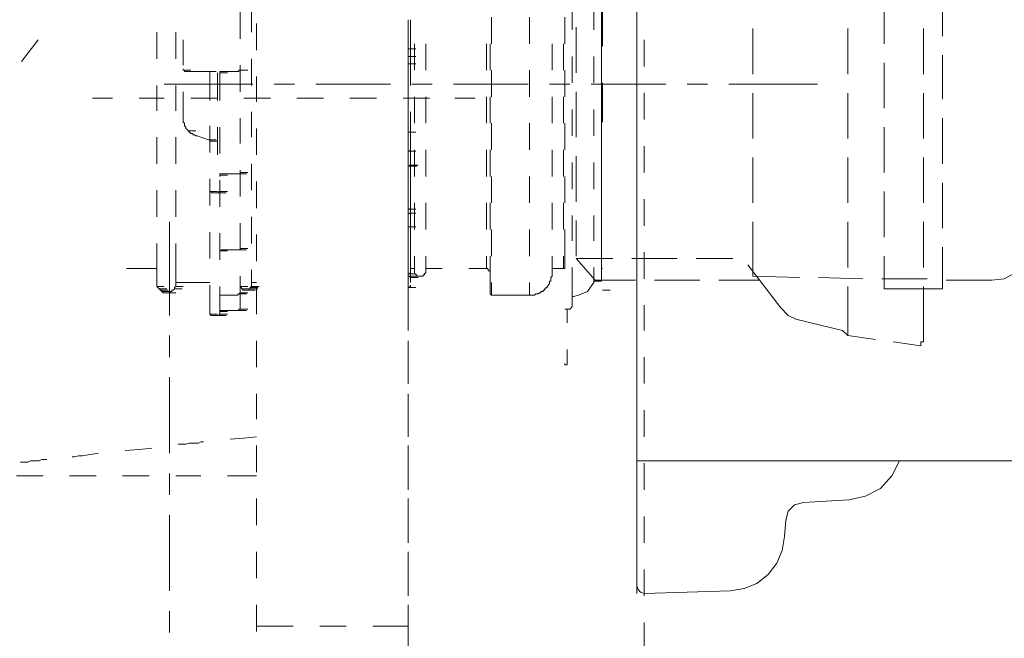
# Model space of a CAD drawing. Units: millimetres. Extents: x 0 to 250, y -250 to 0.
# Drawn here: x 50 to 73, y -210 to -195 of the extents above; entities that cross this region are included whole.
import ezdxf

# ---------------------------------------------------------------- set-up
doc = ezdxf.new("R2010")
doc.units = ezdxf.units.MM
doc.header["$MEASUREMENT"] = 0
doc.layers.add('Layer 1', color=7, linetype='Continuous', lineweight=0)

msp = doc.modelspace()

# ---------------------------------------------------------------- linework, layer by layer
at = {"layer": 'Layer 1', "color": 0, "lineweight": 18}
for p, q in [((64.358, -208.691), (64.358, -179.876)), ((63.522, -201.286), (63.522, -192.596)), ((71.584, -194.507), (71.584, -195.523)), ((62.835, -195.373), (62.835, -194.746)), ((63.342, -195.373), (63.342, -194.746)), ((63.552, -195.762), (63.552, -194.866)), ((70.21, -194.926), (70.21, -195.702)), ((62.924, -196.389), (62.924, -195.314)), ((67.105, -195.344), (67.105, -196.419)), ((69.345, -196.419), (69.345, -195.344)), ((71.136, -196.419), (71.136, -195.344)), ((71.584, -195.971), (71.584, -197.016)), ((62.835, -196.628), (62.835, -196.001)), ((63.342, -196.628), (63.342, -196.001)), ((70.21, -196.15), (70.21, -197.225)), ((63.552, -197.553), (63.552, -196.628)), ((62.924, -197.912), (62.924, -196.837)), ((67.105, -196.867), (67.105, -197.941)), ((69.345, -197.942), (69.345, -196.867)), ((71.136, -197.942), (71.136, -196.867)), ((62.835, -197.882), (62.835, -197.255)), ((63.342, -197.882), (63.342, -197.255)), ((71.584, -197.464), (71.584, -198.539)), ((70.21, -197.673), (70.21, -198.748)), ((62.835, -199.136), (62.835, -198.509)), ((62.924, -199.435), (62.924, -198.36)), ((63.342, -199.136), (63.342, -198.509)), ((67.105, -198.389), (67.105, -199.464)), ((69.345, -199.464), (69.345, -198.389)), ((71.136, -199.464), (71.136, -198.389)), ((71.584, -198.987), (71.584, -200.062)), ((70.21, -199.196), (70.21, -200.271)), ((62.835, -200.36), (62.835, -199.763)), ((62.924, -200.719), (62.924, -199.882)), ((63.342, -200.36), (63.342, -199.763)), ((67.105, -199.912), (67.105, -201.196)), ((69.345, -200.987), (69.345, -199.912)), ((71.136, -200.987), (71.136, -199.912)), ((71.584, -200.51), (71.584, -201.495)), ((62.924, -200.778), (63.372, -201.286)), ((63.79, -200.778), (62.924, -200.778)), ((65.313, -200.778), (64.238, -200.778)), ((66.627, -200.778), (65.761, -200.778)), ((70.21, -200.719), (70.21, -201.495)), ((62.835, -201.913), (62.835, -200.987)), ((63.342, -201.346), (63.342, -200.987)), ((63.552, -201.017), (63.522, -201.017)), ((67.762, -201.943), (66.986, -200.928)), ((73.047, -201.256), (73.316, -201.107)), ((63.372, -201.316), (63.342, -201.316)), ((63.342, -201.316), (63.342, -201.346)), ((64.328, -201.286), (63.372, -201.286)), ((63.372, -201.316), (63.492, -201.316)), ((63.492, -201.316), (63.522, -201.316)), ((63.522, -201.316), (63.522, -201.286)), ((65.851, -201.286), (64.776, -201.286)), ((67.254, -201.286), (66.299, -201.286)), ((67.105, -201.196), (68.21, -201.226)), ((68.658, -201.226), (69.703, -201.256)), ((70.151, -201.256), (71.226, -201.256)), ((71.674, -201.286), (72.749, -201.286)), ((72.749, -201.286), (73.047, -201.256)), ((62.984, -201.644), (63.193, -201.555)), ((63.193, -201.555), (63.342, -201.346)), ((63.552, -201.525), (63.731, -201.525)), ((69.345, -202.6), (69.345, -201.435)), ((70.21, -201.495), (71.584, -201.495)), ((71.136, -202.66), (71.136, -201.435)), ((62.865, -201.674), (62.835, -201.674)), ((62.835, -201.674), (62.835, -201.704)), ((62.984, -201.644), (62.865, -201.674)), ((62.775, -201.973), (62.656, -201.973)), ((62.715, -202.301), (62.715, -201.973)), ((62.775, -201.973), (62.805, -201.943)), ((62.805, -201.943), (62.835, -201.913)), ((67.762, -201.943), (67.941, -202.122)), ((67.941, -202.122), (68.12, -202.212)), ((69.225, -202.48), (68.12, -202.212)), ((69.225, -202.48), (69.345, -202.6)), ((70.001, -202.689), (69.345, -202.6)), ((71.136, -202.749), (71.136, -202.66)), ((62.715, -203.257), (62.715, -202.928)), ((71.076, -202.839), (70.42, -202.749)), ((71.136, -202.749), (71.076, -202.749)), ((71.076, -202.839), (71.076, -202.749)), ((71.076, -202.839), (71.076, -202.749)), ((62.656, -203.257), (62.656, -203.287)), ((62.656, -203.287), (62.686, -203.287)), ((62.715, -203.287), (62.686, -203.287)), ((62.715, -203.287), (62.715, -203.257)), ((64.358, -205.556), (103.386, -205.556)), ((70.39, -205.914), (70.569, -205.556)), ((70.121, -206.213), (70.39, -205.914)), ((69.763, -206.392), (70.121, -206.213)), ((69.374, -206.482), (69.763, -206.392)), ((68.09, -206.601), (67.941, -206.75)), ((68.299, -206.541), (68.09, -206.601)), ((69.374, -206.482), (68.299, -206.541)), ((67.941, -206.75), (67.881, -206.96)), ((67.881, -206.96), (67.851, -207.348)), ((67.792, -207.676), (67.851, -207.348)), ((67.672, -207.975), (67.792, -207.676)), ((67.463, -208.244), (67.672, -207.975)), ((67.195, -208.453), (67.463, -208.244)), ((64.358, -208.512), (64.388, -208.602)), ((66.896, -208.572), (67.195, -208.453)), ((64.388, -208.602), (64.447, -208.662)), ((64.447, -208.662), (64.537, -208.691)), ((66.567, -208.632), (64.537, -208.691)), ((66.567, -208.632), (66.896, -208.572))]:
    msp.add_line(p, q, dxfattribs=at)
at = {"layer": 'Layer 1', "color": 0, "lineweight": 15}
for p, q in [((55.25, -194.806), (55.25, -195.433)), ((54.981, -195.583), (54.981, -194.955)), ((55.37, -195.851), (55.37, -195.224)), ((58.953, -195.135), (58.953, -195.821)), ((58.953, -195.851), (58.953, -195.224)), ((59.013, -195.821), (59.013, -195.135)), ((60.924, -195.702), (60.924, -195.075)), ((61.82, -195.702), (61.82, -195.075)), ((62.656, -195.075), (62.656, -195.702)), ((53.011, -195.433), (53.011, -196.06)), ((53.459, -195.433), (53.459, -196.06)), ((50.204, -195.612), (49.815, -196.12)), ((53.638, -196.21), (53.638, -195.612)), ((58.953, -195.612), (58.953, -196.239)), ((59.102, -196.329), (59.102, -195.702)), ((59.371, -196.329), (59.371, -195.702)), ((60.804, -196.329), (60.804, -195.702)), ((60.894, -196.329), (60.894, -195.702)), ((62.357, -196.329), (62.357, -195.702)), ((62.626, -195.702), (62.626, -196.329)), ((64.537, -196.239), (64.537, -195.612)), ((58.953, -196.001), (58.953, -195.821)), ((59.013, -195.821), (58.953, -195.821)), ((58.953, -195.821), (59.132, -195.821)), ((59.013, -195.971), (59.013, -195.821)), ((59.013, -196.18), (59.013, -195.971)), ((59.013, -196.001), (59.013, -195.971)), ((54.981, -196.837), (54.981, -196.21)), ((55.25, -196.06), (55.25, -196.688)), ((58.953, -196.001), (59.132, -196.001)), ((58.953, -196.001), (59.013, -196.001)), ((58.953, -196.18), (58.953, -196.001)), ((58.953, -196.687), (58.953, -196.18)), ((58.953, -196.18), (59.132, -196.18)), ((59.013, -196.18), (58.953, -196.18)), ((59.013, -196.687), (59.013, -196.18)), ((53.638, -196.299), (53.638, -196.329)), ((53.638, -196.329), (53.817, -196.329)), ((53.638, -196.329), (53.668, -196.329)), ((53.668, -196.329), (53.668, -196.359)), ((53.668, -196.359), (53.697, -196.359)), ((54.235, -196.359), (53.697, -196.359)), ((54.235, -196.359), (54.414, -196.359)), ((54.265, -196.359), (54.235, -196.359)), ((54.235, -196.359), (54.414, -196.359)), ((54.265, -197.046), (54.265, -196.359)), ((54.265, -196.389), (54.265, -196.359)), ((54.444, -196.389), (54.444, -197.046)), ((54.504, -196.359), (54.683, -196.359)), ((54.533, -196.359), (54.504, -196.359)), ((54.504, -196.359), (54.683, -196.359)), ((54.504, -196.359), (54.504, -196.389)), ((54.504, -196.389), (54.504, -197.046)), ((54.504, -196.389), (54.683, -196.389)), ((54.533, -196.359), (54.713, -196.359)), ((54.922, -196.359), (54.533, -196.359)), ((54.922, -196.359), (54.952, -196.359)), ((54.952, -196.359), (54.952, -196.329)), ((54.952, -196.329), (54.981, -196.329)), ((54.981, -196.329), (54.981, -196.299)), ((54.981, -196.329), (55.161, -196.329)), ((60.924, -196.956), (60.924, -196.329)), ((61.82, -196.956), (61.82, -196.329)), ((62.656, -196.329), (62.656, -196.956)), ((55.28, -196.657), (53.19, -196.657)), ((55.37, -197.076), (55.37, -196.478)), ((56.265, -196.657), (55.788, -196.657)), ((58.535, -196.657), (56.773, -196.657)), ((58.953, -197.076), (58.953, -196.478)), ((59.52, -196.657), (59.043, -196.657)), ((61.79, -196.657), (60.028, -196.657)), ((62.775, -196.657), (62.297, -196.657)), ((65.045, -196.657), (63.283, -196.657)), ((66.03, -196.657), (65.552, -196.657)), ((68.628, -196.657), (66.538, -196.657)), ((53.011, -196.687), (53.011, -197.285)), ((53.459, -196.687), (53.459, -197.285)), ((53.638, -197.464), (53.638, -196.837)), ((58.953, -196.867), (58.953, -197.494)), ((64.537, -197.494), (64.537, -196.866)), ((51.488, -196.986), (51.965, -196.986)), ((52.593, -196.986), (53.19, -196.986)), ((53.817, -196.986), (54.444, -196.986)), ((55.071, -196.986), (55.698, -196.986)), ((56.325, -196.986), (56.952, -196.986)), ((57.579, -196.986), (58.206, -196.986)), ((58.833, -196.986), (59.461, -196.986)), ((59.102, -197.583), (59.102, -196.956)), ((59.371, -197.583), (59.371, -196.956)), ((60.058, -196.986), (60.536, -196.986)), ((60.804, -197.583), (60.804, -196.956)), ((60.894, -197.583), (60.894, -196.956)), ((62.357, -197.583), (62.357, -196.956)), ((62.626, -196.956), (62.626, -197.583)), ((55.25, -197.315), (55.25, -197.912)), ((58.953, -197.792), (58.953, -197.314)), ((59.013, -197.792), (59.013, -197.314)), ((53.638, -197.464), (53.638, -197.494)), ((53.638, -197.494), (53.638, -197.523)), ((53.638, -197.523), (53.638, -197.553)), ((53.638, -197.553), (53.668, -197.583)), ((53.668, -197.583), (53.668, -197.613)), ((53.668, -197.613), (53.668, -197.643)), ((54.981, -198.061), (54.981, -197.464)), ((60.924, -198.21), (60.924, -197.583)), ((61.82, -198.21), (61.82, -197.583)), ((62.656, -197.583), (62.656, -198.21)), ((53.668, -197.643), (53.697, -197.673)), ((53.697, -197.673), (53.697, -197.703)), ((53.697, -197.703), (53.727, -197.732)), ((53.727, -197.732), (53.757, -197.762)), ((53.757, -197.762), (53.936, -197.762)), ((53.757, -197.762), (53.787, -197.792)), ((53.787, -197.792), (53.817, -197.822)), ((53.817, -197.822), (53.847, -197.822)), ((53.847, -197.822), (53.877, -197.852)), ((54.265, -198.27), (54.265, -197.643)), ((54.444, -197.673), (54.444, -198.33)), ((54.504, -197.673), (54.504, -198.3)), ((55.37, -198.33), (55.37, -197.703)), ((58.953, -198.33), (58.953, -197.703)), ((59.013, -197.792), (58.953, -197.792)), ((58.953, -198.24), (58.953, -197.792)), ((58.953, -197.792), (59.132, -197.792)), ((59.013, -198.21), (59.013, -197.792)), ((53.011, -197.912), (53.011, -198.539)), ((53.459, -197.912), (53.459, -198.539)), ((53.877, -197.852), (53.906, -197.852)), ((53.906, -197.852), (53.936, -197.882)), ((53.936, -197.882), (53.966, -197.882)), ((54.235, -197.971), (53.966, -197.882)), ((54.235, -197.971), (54.414, -197.971)), ((54.265, -197.971), (54.235, -197.971)), ((54.235, -197.971), (54.414, -197.971)), ((54.265, -198.001), (54.265, -197.971)), ((54.265, -198.001), (54.444, -198.001)), ((58.953, -198.121), (58.953, -198.748)), ((58.953, -198.24), (59.132, -198.24)), ((58.953, -198.24), (58.983, -198.24)), ((58.953, -198.598), (58.953, -198.24)), ((58.983, -198.24), (59.013, -198.21)), ((59.013, -198.569), (59.013, -198.21)), ((59.102, -198.837), (59.102, -198.21)), ((59.371, -198.837), (59.371, -198.21)), ((60.804, -198.837), (60.804, -198.21)), ((60.894, -198.837), (60.894, -198.21)), ((62.357, -198.837), (62.357, -198.21)), ((62.626, -198.21), (62.626, -198.837)), ((64.537, -198.748), (64.537, -198.121)), ((55.25, -198.539), (55.25, -199.166)), ((54.533, -198.778), (54.504, -198.778)), ((54.504, -198.778), (54.504, -198.807)), ((54.533, -198.778), (54.713, -198.778)), ((54.922, -198.778), (54.533, -198.778)), ((54.922, -198.778), (54.952, -198.778)), ((54.952, -198.778), (55.131, -198.778)), ((54.952, -198.778), (54.981, -198.778)), ((54.981, -199.315), (54.981, -198.688)), ((54.981, -198.778), (54.981, -198.748)), ((54.981, -198.748), (55.161, -198.748)), ((58.953, -199.614), (58.953, -198.598)), ((58.953, -198.598), (59.132, -198.598)), ((58.983, -198.598), (58.953, -198.598)), ((59.013, -198.569), (58.983, -198.569)), ((58.983, -198.569), (59.162, -198.569)), ((58.983, -198.569), (58.983, -198.598)), ((58.983, -198.598), (59.162, -198.598)), ((59.013, -198.569), (59.192, -198.569)), ((59.013, -198.569), (59.192, -198.569)), ((59.013, -198.569), (59.192, -198.569)), ((59.013, -199.584), (59.013, -198.569)), ((54.265, -199.524), (54.265, -198.897)), ((54.504, -198.807), (54.683, -198.807)), ((54.504, -198.807), (54.504, -198.837)), ((54.504, -198.807), (54.683, -198.807)), ((54.504, -198.927), (54.504, -199.554)), ((55.37, -199.584), (55.37, -198.957)), ((58.953, -199.584), (58.953, -198.957)), ((60.924, -199.464), (60.924, -198.837)), ((61.82, -199.464), (61.82, -198.837)), ((62.656, -198.837), (62.656, -199.464)), ((53.011, -199.166), (53.011, -199.793)), ((53.459, -199.166), (53.459, -199.793)), ((54.265, -199.166), (54.265, -199.196)), ((54.265, -199.196), (54.444, -199.196)), ((54.265, -199.196), (54.295, -199.196)), ((54.295, -199.196), (54.295, -199.226)), ((54.444, -199.226), (54.295, -199.226)), ((54.295, -199.226), (54.474, -199.226)), ((54.295, -199.226), (54.474, -199.226)), ((54.444, -199.226), (54.474, -199.226)), ((54.474, -199.226), (54.474, -199.196)), ((54.474, -199.196), (54.504, -199.196)), ((54.474, -199.226), (54.653, -199.226)), ((54.504, -199.196), (54.504, -199.166)), ((54.504, -199.196), (54.683, -199.196)), ((58.953, -199.375), (58.953, -200.002)), ((59.102, -200.091), (59.102, -199.464)), ((59.371, -200.091), (59.371, -199.464)), ((60.804, -200.091), (60.804, -199.464)), ((60.894, -200.091), (60.894, -199.464)), ((62.357, -200.092), (62.357, -199.464)), ((62.626, -199.464), (62.626, -200.091)), ((64.537, -200.002), (64.537, -199.375)), ((58.953, -199.614), (58.953, -199.703)), ((58.953, -199.614), (59.132, -199.614)), ((58.953, -199.614), (58.983, -199.614)), ((58.983, -199.703), (58.953, -199.703)), ((58.953, -200.032), (58.953, -199.703)), ((58.953, -199.703), (59.132, -199.703)), ((58.983, -199.614), (59.013, -199.584)), ((59.013, -199.733), (58.983, -199.703)), ((59.013, -199.733), (59.013, -199.584)), ((53.309, -199.912), (53.309, -202.122)), ((54.981, -200.569), (54.981, -199.942)), ((55.25, -199.793), (55.25, -200.42)), ((54.265, -200.778), (54.265, -200.151)), ((58.953, -200.032), (59.132, -200.032)), ((58.953, -201.137), (58.953, -200.032)), ((58.953, -200.032), (59.013, -200.032)), ((59.013, -200.032), (59.013, -200.002)), ((59.013, -201.107), (59.013, -200.002)), ((60.924, -200.719), (60.924, -200.091)), ((61.82, -200.719), (61.82, -200.091)), ((62.656, -200.091), (62.656, -200.987)), ((54.504, -200.181), (54.504, -200.808)), ((55.37, -200.838), (55.37, -200.211)), ((58.953, -200.838), (58.953, -200.211)), ((53.011, -200.42), (53.011, -201.346)), ((53.459, -200.42), (53.459, -201.346)), ((54.504, -200.599), (54.504, -200.629)), ((54.533, -200.599), (54.504, -200.599)), ((54.504, -200.599), (54.683, -200.599)), ((54.533, -200.569), (54.922, -200.569)), ((54.533, -200.569), (54.713, -200.569)), ((54.533, -200.569), (54.533, -200.599)), ((54.922, -200.569), (54.952, -200.569)), ((54.952, -200.569), (55.131, -200.569)), ((54.952, -200.569), (54.981, -200.569)), ((54.981, -200.569), (54.981, -200.539)), ((54.981, -200.539), (55.161, -200.539)), ((58.953, -200.629), (58.953, -201.256)), ((64.537, -201.256), (64.537, -200.629)), ((59.102, -201.077), (59.102, -200.719)), ((59.371, -201.077), (59.371, -200.719)), ((60.804, -201.017), (60.804, -200.719)), ((60.894, -201.614), (60.894, -200.719)), ((62.357, -201.107), (62.357, -200.719)), ((62.626, -200.719), (62.626, -201.017)), ((53.011, -201.017), (52.294, -201.017)), ((55.25, -201.047), (55.25, -201.406)), ((58.983, -201.137), (59.013, -201.107)), ((59.013, -201.017), (59.102, -201.017)), ((59.013, -201.226), (59.013, -201.107)), ((59.102, -201.077), (59.102, -201.137)), ((59.341, -201.137), (59.371, -201.107)), ((59.371, -201.017), (59.759, -201.017)), ((59.371, -201.107), (59.371, -201.077)), ((60.386, -201.017), (60.804, -201.017)), ((60.804, -201.017), (60.834, -201.017)), ((60.834, -201.017), (60.834, -201.047)), ((60.834, -201.047), (60.864, -201.047)), ((60.864, -201.047), (60.864, -201.077)), ((60.864, -201.077), (60.894, -201.077)), ((60.894, -201.077), (60.894, -201.107)), ((62.357, -201.017), (62.626, -201.017)), ((62.357, -201.196), (62.357, -201.107)), ((62.626, -201.017), (62.656, -201.017)), ((62.656, -201.017), (62.656, -200.987)), ((54.981, -201.943), (54.981, -201.196)), ((58.953, -201.137), (58.953, -201.196)), ((58.953, -201.137), (59.132, -201.137)), ((58.953, -201.137), (58.983, -201.137)), ((58.983, -201.196), (58.953, -201.196)), ((58.953, -201.196), (59.132, -201.196)), ((58.953, -201.465), (58.953, -201.196)), ((58.983, -201.196), (59.162, -201.196)), ((58.983, -201.196), (59.162, -201.196)), ((59.013, -201.226), (58.983, -201.196)), ((58.983, -201.196), (59.162, -201.196)), ((59.013, -201.226), (59.192, -201.226)), ((59.013, -201.226), (59.192, -201.226)), ((59.013, -201.226), (59.192, -201.226)), ((59.013, -201.346), (59.013, -201.226)), ((59.102, -201.137), (59.132, -201.137)), ((59.132, -201.137), (59.132, -201.166)), ((59.132, -201.166), (59.162, -201.166)), ((59.162, -201.166), (59.162, -201.196)), ((59.162, -201.196), (59.311, -201.196)), ((59.311, -201.196), (59.311, -201.166)), ((59.311, -201.166), (59.341, -201.166)), ((59.341, -201.166), (59.341, -201.137)), ((62.297, -201.376), (62.297, -201.316)), ((62.297, -201.316), (62.327, -201.316)), ((62.327, -201.226), (62.357, -201.196)), ((62.327, -201.316), (62.327, -201.226)), ((53.011, -201.346), (53.011, -201.376)), ((53.011, -201.376), (53.011, -201.405)), ((53.011, -201.405), (53.011, -201.435)), ((53.011, -201.435), (53.19, -201.435)), ((53.011, -201.435), (53.04, -201.465)), ((53.04, -201.465), (53.07, -201.495)), ((53.07, -201.495), (53.249, -201.495)), ((53.07, -201.495), (53.1, -201.525)), ((53.1, -201.525), (53.279, -201.525)), ((53.1, -201.525), (53.13, -201.555)), ((53.13, -201.555), (53.309, -201.555)), ((53.13, -201.555), (53.16, -201.585)), ((53.339, -201.585), (53.339, -201.555)), ((53.339, -201.555), (53.369, -201.555)), ((53.369, -201.555), (53.369, -201.525)), ((53.369, -201.525), (53.399, -201.525)), ((53.399, -201.525), (53.429, -201.495)), ((53.429, -201.465), (53.459, -201.435)), ((53.429, -201.495), (53.429, -201.465)), ((53.429, -201.495), (53.608, -201.495)), ((53.459, -201.346), (54.265, -201.346)), ((53.459, -201.376), (53.459, -201.346)), ((53.459, -201.405), (53.459, -201.376)), ((53.459, -201.435), (53.459, -201.405)), ((53.459, -201.435), (53.638, -201.435)), ((54.265, -202.092), (54.265, -201.405)), ((54.504, -201.435), (54.504, -202.092)), ((54.981, -201.405), (54.981, -201.435)), ((54.981, -201.435), (55.161, -201.435)), ((54.981, -201.435), (54.981, -201.465)), ((54.981, -201.465), (55.011, -201.465)), ((55.011, -201.465), (55.011, -201.495)), ((55.011, -201.495), (55.19, -201.495)), ((55.011, -201.495), (55.041, -201.495)), ((55.041, -201.495), (55.041, -201.525)), ((55.041, -201.525), (55.071, -201.525)), ((55.071, -201.525), (55.25, -201.525)), ((55.071, -201.525), (55.101, -201.525)), ((55.101, -201.525), (55.28, -201.525)), ((55.101, -201.525), (55.131, -201.525)), ((55.131, -201.525), (55.161, -201.525)), ((55.161, -201.525), (55.34, -201.525)), ((55.161, -201.525), (55.19, -201.525)), ((55.19, -201.525), (55.19, -201.495)), ((55.19, -201.495), (55.22, -201.495)), ((55.22, -201.465), (55.25, -201.435)), ((55.22, -201.495), (55.22, -201.465)), ((55.22, -201.465), (55.399, -201.465)), ((55.22, -201.495), (55.399, -201.495)), ((55.25, -201.346), (55.37, -201.346)), ((55.25, -201.435), (55.25, -201.405)), ((55.25, -201.435), (55.429, -201.435)), ((55.37, -202.092), (55.37, -201.465)), ((58.953, -201.465), (59.132, -201.465)), ((58.953, -202.092), (58.953, -201.465)), ((58.953, -201.465), (58.983, -201.465)), ((58.983, -201.465), (58.983, -201.435)), ((58.983, -201.435), (59.013, -201.435)), ((59.013, -201.435), (59.013, -201.405)), ((60.924, -201.644), (60.924, -201.346)), ((61.82, -201.644), (61.82, -201.346)), ((62.088, -201.585), (62.088, -201.555)), ((62.088, -201.555), (62.148, -201.555)), ((62.148, -201.555), (62.148, -201.525)), ((62.148, -201.525), (62.178, -201.525)), ((62.178, -201.525), (62.178, -201.495)), ((62.178, -201.495), (62.208, -201.495)), ((62.208, -201.495), (62.208, -201.465)), ((62.208, -201.465), (62.238, -201.465)), ((62.238, -201.435), (62.297, -201.376)), ((62.238, -201.465), (62.238, -201.435)), ((53.16, -201.585), (53.19, -201.585)), ((53.19, -201.585), (53.369, -201.585)), ((53.19, -201.585), (53.22, -201.585)), ((53.22, -201.585), (53.249, -201.585)), ((53.249, -201.585), (53.279, -201.585)), ((53.279, -201.585), (53.459, -201.585)), ((53.279, -201.585), (53.309, -201.585)), ((53.309, -201.585), (53.339, -201.585)), ((54.504, -201.644), (54.683, -201.644)), ((54.504, -201.644), (54.683, -201.644)), ((54.533, -201.644), (54.504, -201.644)), ((54.504, -201.644), (54.683, -201.644)), ((54.922, -201.644), (54.533, -201.644)), ((54.533, -201.644), (54.713, -201.644)), ((54.922, -201.644), (54.952, -201.614)), ((54.952, -201.614), (54.981, -201.585)), ((54.952, -201.614), (55.131, -201.614)), ((54.981, -201.585), (55.161, -201.585)), ((60.894, -201.614), (60.924, -201.644)), ((60.924, -201.644), (61.82, -201.644)), ((61.79, -201.644), (61.939, -201.644)), ((61.939, -201.644), (61.969, -201.614)), ((61.969, -201.614), (62.029, -201.614)), ((62.029, -201.614), (62.058, -201.585)), ((62.058, -201.585), (62.088, -201.585)), ((54.533, -202.003), (54.504, -202.003)), ((54.504, -202.003), (54.683, -202.003)), ((54.504, -202.003), (54.504, -202.032)), ((54.504, -202.032), (54.683, -202.032)), ((54.533, -202.003), (54.922, -202.003)), ((54.533, -202.003), (54.713, -202.003)), ((54.922, -202.003), (54.952, -202.003)), ((54.952, -202.003), (54.952, -201.973)), ((54.952, -201.973), (54.981, -201.973)), ((54.952, -202.003), (55.131, -202.003)), ((54.981, -201.973), (54.981, -201.943)), ((54.981, -201.973), (55.161, -201.973)), ((58.953, -201.883), (58.953, -202.48)), ((64.537, -202.48), (64.537, -201.883)), ((54.265, -202.092), (54.444, -202.092)), ((54.265, -202.092), (54.295, -202.122)), ((54.295, -202.122), (54.444, -202.122)), ((54.295, -202.122), (54.474, -202.122)), ((54.295, -202.122), (54.474, -202.122)), ((54.295, -202.122), (54.474, -202.122)), ((54.444, -202.122), (54.474, -202.122)), ((54.474, -202.122), (54.504, -202.092)), ((54.474, -202.122), (54.653, -202.122)), ((54.474, -202.122), (54.653, -202.122)), ((54.504, -202.092), (54.683, -202.092)), ((53.309, -202.6), (53.309, -203.107)), ((55.37, -203.346), (55.37, -202.719)), ((58.953, -203.346), (58.953, -202.719)), ((58.953, -203.107), (58.953, -203.735)), ((64.537, -203.734), (64.537, -203.107)), ((53.309, -203.585), (53.309, -205.377)), ((55.37, -204.571), (55.37, -203.973)), ((58.953, -204.571), (58.953, -203.973)), ((58.953, -204.362), (58.953, -204.989)), ((64.537, -204.989), (64.537, -204.362)), ((54.743, -205.048), (55.071, -205.019)), ((55.071, -205.019), (55.37, -204.989)), ((52.264, -205.317), (52.593, -205.287)), ((52.593, -205.287), (52.891, -205.257)), ((53.518, -205.168), (53.697, -205.168)), ((53.697, -205.168), (53.787, -205.138)), ((53.787, -205.138), (53.996, -205.138)), ((53.996, -205.138), (54.056, -205.108)), ((54.056, -205.108), (54.115, -205.108)), ((55.37, -205.825), (55.37, -205.198)), ((58.953, -205.825), (58.953, -205.198)), ((50.234, -205.556), (50.293, -205.526)), ((50.293, -205.526), (50.413, -205.526)), ((51.01, -205.466), (51.07, -205.466)), ((51.07, -205.466), (51.159, -205.437)), ((51.159, -205.437), (51.249, -205.437)), ((51.249, -205.437), (51.637, -205.377)), ((49.786, -205.586), (49.965, -205.586)), ((49.965, -205.586), (50.025, -205.556)), ((50.025, -205.556), (50.234, -205.556)), ((58.953, -205.616), (58.953, -206.243)), ((64.537, -206.243), (64.537, -205.616)), ((49.696, -205.914), (50.323, -205.914)), ((50.95, -205.914), (51.577, -205.914)), ((52.204, -205.914), (52.831, -205.914)), ((53.309, -205.855), (53.309, -206.362)), ((53.459, -205.914), (54.056, -205.914)), ((54.683, -205.914), (55.37, -205.914)), ((55.37, -207.079), (55.37, -206.452)), ((58.953, -207.079), (58.953, -206.452)), ((53.309, -206.84), (53.309, -208.632)), ((58.953, -206.87), (58.953, -207.497)), ((64.537, -207.497), (64.537, -206.87)), ((55.37, -208.333), (55.37, -207.706)), ((58.953, -208.333), (58.953, -207.706)), ((58.953, -208.124), (58.953, -208.751)), ((64.537, -208.751), (64.537, -208.124)), ((55.37, -209.587), (55.37, -208.96)), ((58.953, -209.587), (58.953, -208.96)), ((53.309, -209.109), (53.309, -209.617)), ((55.37, -209.468), (56.236, -209.468)), ((56.863, -209.468), (57.49, -209.468)), ((58.117, -209.468), (58.953, -209.468)), ((58.953, -209.378), (58.953, -209.976)), ((64.537, -209.975), (64.537, -209.378))]:
    msp.add_line(p, q, dxfattribs=at)
msp.add_open_spline([(59.013, -200.002), (59.013, -200.002), (59.013, -199.972), (59.013, -199.972), (59.013, -199.902), (59.013, -199.833), (59.013, -199.763), (59.013, -199.763), (59.013, -199.733), (59.013, -199.733)], degree=3, knots=[0, 0, 0, 0, 1, 1, 1, 2, 2, 2, 3, 3, 3, 3], dxfattribs=at)

doc.saveas('drawing.dxf')
